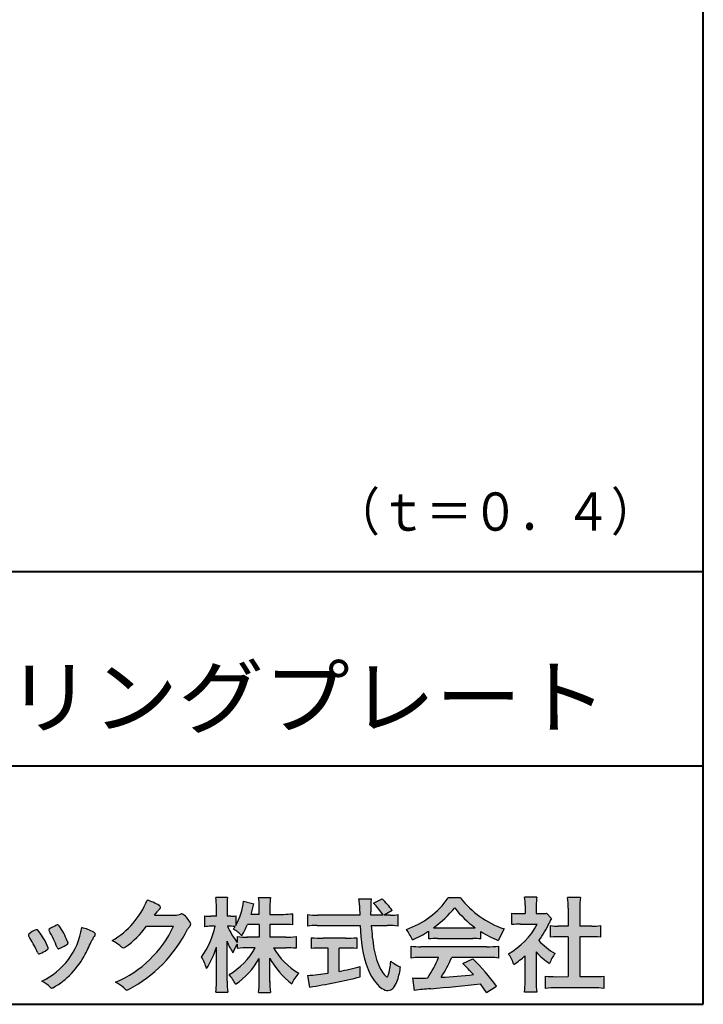
# Model space of a CAD drawing. Units: millimetres. Extents: x 15 to 403, y 12 to 286.
# Drawn here: x 356 to 403, y 12 to 81 of the extents above; entities that cross this region are included whole.
import ezdxf
from ezdxf.enums import TextEntityAlignment as Align

# ---------------------------------------------------------------- set-up
doc = ezdxf.new("R2010")
doc.units = ezdxf.units.MM
doc.linetypes.add('1pen実線', pattern=[0])
doc.layers.add('GR1_01', color=1, linetype='1pen実線', lineweight=40)
doc.layers.add('図面枠_01', color=5, linetype='1pen実線', lineweight=40)
doc.styles.add('ＭＳ ゴシック', font='txt')

msp = doc.modelspace()

# ---------------------------------------------------------------- hatches: boundary and pattern name
at = {"layer": '図面枠_01', "linetype": 'Continuous', "lineweight": -3}
h = msp.add_hatch(color=7, dxfattribs=at)
edge = h.paths.add_edge_path(flags=0)
edge.add_arc((374.045578353388, 8.86123722508027), 7.562780547061585, 84.34660753705113, 89.6746051714561)
edge.add_line((374.0885287499385, 16.42389580962904), (373.2246892323591, 16.42415130430564))
edge.add_arc((377.3196478604411, 18.75420950417038), 4.711460217433621, 209.6401588514122, 240.3638386388941)
edge.add_arc((376.2919253633456, 13.26978103992733), 1.904076916694085, 133.1430471534049, 160.0135741732043)
edge.add_arc((377.8176061337267, 18.30067540115606), 5.493170205701884, 208.1519094661823, 232.8796240488686, ccw=False)
edge.add_line((372.9742792187076, 15.70893789456664), (372.9742792187076, 14.04695466440813))
edge.add_arc((379.1531388273695, 14.06363587276767), 6.178882125940441, 180.1546823483128, 186.821160349782)
edge.add_line((373.017992610492, 13.32976584081391), (372.198247934505, 13.32976584081397))
edge.add_arc((366.2920694871415, 14.04691414318812), 5.949558432329152, 353.0768427531562, 359.5899852633421)
edge.add_line((372.2414755820658, 14.00433882901379), (372.2414755820658, 15.68623314869146))
edge.add_arc((367.8615459454211, 18.04974590835958), 4.976944462928266, 303.32307706991764, 331.64766002573754, ccw=False)
edge.add_arc((367.7322483927894, 12.48474176246553), 3.190142926560764, 26.15740088449175, 40.65253294194525)
edge.add_arc((367.8037890977911, 18.65657532554091), 4.719505515250209, 299.8457224662148, 331.7677865489741)
edge.add_line((371.9618510526655, 16.42403124133932), (371.5075789518859, 16.42403124133932))
edge.add_arc((371.4384552728714, 10.63814429144135), 5.786299843596086, 89.31552297930217, 97.12004925237444)
edge.add_line((370.721250863586, 16.37982381186929), (370.721250863586, 16.67529857023287))
edge.add_arc((372.4698994159111, 15.41403250624881), 2.15605283880213, 144.1978241137905, 162.0865462857602)
edge.add_arc((374.0585589449303, 18.41695536209939), 4.327296049369385, 200.779830689808, 212.7312254021969, ccw=False)
edge.add_line((370.0127508053546, 16.88172652031991), (370.0127508053546, 14.09301592977956))
edge.add_arc((376.4085790878263, 14.08478224782102), 6.395833582292717, 179.9262402077365, 186.7126365373038)
edge.add_line((370.0565896243091, 13.33717468515882), (369.2367193746891, 13.33717468515919))
edge.add_arc((363.1531972594868, 14.06007159947606), 6.126322002220022, 353.2233946213546, 359.3225236891175)
edge.add_line((369.2790910014952, 13.9876344784156), (369.2790910014952, 16.46769113127929))
edge.add_arc((363.5142933971697, 18.23782568016084), 6.030445069808747, 327.2630490535258, 342.93041036993003, ccw=False)
edge.add_arc((365.902965572675, 14.31299650632249), 2.764747516350574, 13.88927558318319, 31.73000204286121)
edge.add_arc((362.9257248187407, 19.39866016739007), 6.448599482987809, 325.7249283702204, 346.6396958038708)
edge.add_line((369.1998007265447, 17.90855721956936), (368.8861654285158, 17.9084955769943))
edge.add_arc((368.8425294380563, 15.26460832690191), 2.644247320290693, 89.05444866736481, 98.61119695033283)
edge.add_line((368.4466100760815, 17.87904741582288), (368.4466100760816, 18.63236363997209))
edge.add_arc((368.832755988473, 21.10312488578786), 2.500753846239494, 261.1173155914972, 271.3915990718322)
edge.add_line((368.8934882905859, 18.60310860844851), (369.2737635705023, 18.60310860844851))
edge.add_line((369.2737635705023, 18.60310860844851), (369.273699866742, 19.22947948299697))
edge.add_arc((364.7721796050613, 19.3261899062526), 4.502559002643771, 358.7692498345255, 367.451018973746)
edge.add_line((369.236719374689, 19.91007535537826), (370.0491807799642, 19.91007535537755))
edge.add_arc((374.6550878077733, 19.32574967597174), 4.642824145758062, 172.7698284803564, 180.6085587806572)
edge.add_line((370.0125255454071, 19.27643752242488), (370.0122622315049, 18.60310860844848))
edge.add_line((370.0122622315049, 18.60310860844848), (370.2795449047852, 18.60310860844851))
edge.add_arc((370.2967148664015, 20.29544947658422), 1.69242796642701, 269.418714869462, 280.6845887904244)
edge.add_line((370.610494919312, 18.63236363997211), (370.610494919312, 17.95697063420639))
edge.add_arc((366.9109815053763, 20.06690772889138), 4.258900567449059, 330.3026655602475, 354.4036520681728)
edge.add_line((371.1495825256251, 19.65158203192198), (371.8659801016831, 19.46692600464908))
edge.add_arc((365.2086011991018, 20.69043228579958), 6.768874461278566, 343.21612686969297, 349.5862744613629, ccw=False)
edge.add_line((371.6891271081429, 18.73583631353421), (372.2425754269411, 18.73583631353421))
edge.add_line((372.2425754269411, 18.73583631353421), (372.2414755820657, 19.35825611321695))
edge.add_arc((368.6383199876158, 19.33844929682586), 3.603210033815874, 0.3149560224053595, 8.877289402942445)
edge.add_line((372.1983675699753, 19.89449224402315), (373.0254014548369, 19.89525766668807))
edge.add_arc((376.7387411909745, 19.32292766193863), 3.75718693044609, 171.2380574933027, 180.145472617327)
edge.add_line((372.9815663706865, 19.31338826420338), (372.9810739624007, 18.73583631353421))
edge.add_line((372.9810739624007, 18.73583631353421), (373.9228366646426, 18.73632857535707))
edge.add_arc((373.9495570858469, 23.24425912340767), 4.508009739004243, 269.6603875290408, 277.9924355053946)
edge.add_line((374.5763613955787, 18.78003823233847), (374.5763613955716, 18.0046210487866))
edge.add_arc((373.8619743083307, 11.08861227145636), 6.952807081929237, 84.10256481314406, 90)
edge.add_line((373.8619743083307, 18.04141864528714), (372.9810739624007, 18.04141864528714))
edge.add_line((372.9810739624007, 18.04141864528714), (372.9810739624007, 17.14807987477079))
edge.add_line((372.9810739624007, 17.14807987477079), (374.0813062321635, 17.14807987477079))
edge.add_arc((374.111414008504, 22.36271154949645), 5.214718590801265, 269.6691944025528, 277.4835837287563)
edge.add_line((374.7905900134077, 17.19241079077735), (374.7905900134076, 16.38723265621415))
edge = h.paths.add_edge_path(flags=0)
edge.add_line((371.4375969612555, 18.04141864528714), (372.2425754269412, 18.04141864528711))
edge.add_line((372.2425754269412, 18.04141864528711), (372.2425754269412, 17.14807987477079))
edge.add_line((372.2425754269412, 17.14807987477079), (371.3917440406955, 17.14807987477079))
edge.add_arc((371.4142263230943, 22.58079825692142), 5.432764901298342, 262.67168136253053, 269.76289355505986, ccw=False)
edge.add_line((370.721250863586, 17.19241079077737), (370.721250863586, 16.78605451450682))
edge.add_arc((374.8136906553018, 19.99874308697717), 5.202829164262564, 203.6870148133264, 218.1329820461861, ccw=False)
edge.add_arc((370.1643162071235, 14.27204912341803), 3.63833029011402, 83.59635963759251, 91.81343501994633, ccw=False)
edge.add_arc((366.9109815053763, 20.06690772889138), 4.258900567449059, 326.5067388585003, 329.22366559954344, ccw=False)
edge.add_arc((368.9530212407447, 15.25896774044508), 2.88434865219348, 43.688772443510175, 58.43927909478373, ccw=False)
edge.add_arc((365.2086011991018, 20.69043228579958), 6.768874461278566, 329.4639984317333, 336.9613390653876)
h = msp.add_hatch(color=7, dxfattribs=at)
edge = h.paths.add_edge_path(flags=0)
edge.add_line((375.5742950567341, 17.92337490825906), (375.574295056734, 18.72101862484451))
edge.add_arc((376.2943863097609, 24.61417635596871), 5.936989090152919, 263.0335018452675, 270.0032722374946)
edge.add_line((376.2947253790338, 18.67718727549813), (379.207868063493, 18.67725451318156))
edge.add_arc((410.5558636358568, 20.10346481493102), 31.38042227615422, 181.320920638956, 182.6049359280244, ccw=False)
edge.add_arc((375.5526071926473, 19.30531148013223), 3.631942755091335, 1.179463634819286, 8.05147981834424)
edge.add_line((379.1487485190458, 19.81401152616055), (380.0054118431241, 19.81401152616053))
edge.add_arc((384.941191526797, 19.20902542745714), 4.972718498505857, 173.0120244434879, 183.4634819543363)
edge.add_line((379.9775556708341, 18.90861178798344), (379.9791616631092, 18.6772723152601))
edge.add_line((379.9791616631092, 18.6772723152601), (380.8175067754083, 18.67729166494165))
edge.add_arc((377.2920978095453, 16.52551042522785), 4.13021438670815, 31.39837090512988, 46.29591507441647)
edge.add_line((380.1458031647776, 19.51131628390151), (380.7587280672735, 19.80666546863202))
edge.add_arc((376.5428396217741, 15.42413280599353), 6.081143636191199, 36.0365345527116, 46.11029862489619, ccw=False)
edge.add_line((381.4603079546416, 19.00167569451832), (380.8927642835561, 18.67729340194564))
edge.add_line((380.8927642835561, 18.67729340194564), (381.3339709936412, 18.67730358535247))
edge.add_arc((381.3847028109067, 21.94524708441236), 3.268337257739911, 269.1106071609422, 278.6090912324766)
edge.add_line((381.873947501624, 18.7137353541326), (381.8739475016248, 17.92337490825894))
edge.add_arc((381.1688869607034, 12.37311406131434), 5.594864237449437, 82.76038057697306, 90.68344447269179)
edge.add_line((381.1021510092334, 17.96758026894059), (380.0054334110847, 17.96735901954992))
edge.add_arc((395.5550318991034, 18.89824548508709), 15.57743761824496, 183.4259589210959, 189.4674011501826)
edge.add_arc((384.6183163993839, 17.01131982632809), 4.479746662999516, 188.6707750039316, 207.9166502011633)
edge.add_arc((382.2430056410866, 15.75419678520491), 1.792283996061725, 207.9568520564926, 225.4802417833097)
edge.add_arc((381.2537702851519, 14.7354155396449), 0.3723851461137057, 224.0968398176616, 242.0074572967903)
edge.add_arc((381.1030737740589, 14.4519076107559), 0.0513147841453004, 242.0074572967877, 265.061077120125)
edge.add_arc((381.09661070707, 14.4399902111729), 0.0392601610339033, 272.9860680232143, 313.8743675567875)
edge.add_arc((380.9742204536821, 14.55299056452221), 0.2057825722018667, 316.6341545745528, 337.6491245589769)
edge.add_arc((376.1293747701975, 15.95662593999056), 5.24870626657847, 343.6004267991362, 354.8583079582319)
edge.add_arc((383.6334644056496, 18.55678917908117), 3.822398380704599, 233.4467652538275, 245.1814964905098)
edge.add_arc((376.6169323766845, 15.81604029287636), 5.460924683539962, 342.5874621628485, 352.33248261109566, ccw=False)
edge.add_arc((380.2750992248646, 14.66123826324378), 1.62483562774413, 324.02281699310305, 342.8405812985218, ccw=False)
edge.add_arc((381.0469855315746, 14.10788896547662), 0.6751372972720715, 297.5389984417641, 323.54279644978266, ccw=False)
edge.add_arc((381.1355848896657, 13.94604369581735), 0.4906797631851091, 248.4533817649263, 297.10330864989214, ccw=False)
edge.add_arc((381.4273930301961, 14.68377301507826), 1.284024865657434, 226.9435365919734, 248.43199793089252, ccw=False)
edge.add_arc((382.7721296880934, 16.04634232290264), 3.198133690382775, 200.7717365418067, 226.0061218796655, ccw=False)
edge.add_arc((388.0777654496937, 17.96666843373432), 8.840362006241843, 179.9965283993807, 200.2136028016791, ccw=False)
edge.add_line((379.2374034596795, 17.96720407888057), (376.2556961455525, 17.96660255581985))
edge.add_arc((376.3413551806614, 11.22424638067116), 6.742900285697647, 90.72788162329007, 96.53200447138772)
h = msp.add_hatch(color=7, dxfattribs=at)
edge = h.paths.add_edge_path(flags=0)
edge.add_arc((380.5199737634862, 23.26792821343528), 5.893217854594949, 288.9603298042244, 324.8262535719808)
edge.add_line((385.3371427251299, 19.87309392046994), (386.1717050898066, 19.87309392046999))
edge.add_arc((391.3156187447006, 23.93422166016756), 6.553823785176603, 218.2911463065458, 251.1641266824601)
edge.add_line((389.1996621014604, 17.7313728234576), (388.8008402431676, 16.93372910687214))
edge.add_arc((391.4024995237175, 23.57390498271253), 7.131659461455221, 237.7514143249296, 248.60446704243128, ccw=False)
edge.add_line((387.5970913975921, 17.54236822432478), (387.5970913975921, 17.02979293608778))
edge.add_arc((387.0607220482829, 12.13278035011491), 4.926299254618533, 83.74931501667639, 90.20534112688998)
edge.add_line((387.043066826843, 17.05904796761307), (384.5912353453389, 17.05930273983586))
edge.add_arc((384.5519400185248, 11.63851741087846), 5.420927753194018, 89.58466959877083, 95.99553094613633)
edge.add_line((383.9857192871728, 17.02979293608919), (383.9857192871728, 17.57612648339369))
edge.add_arc((379.7127616688433, 24.14365630835753), 7.835216321827378, 293.59055159439316, 303.0487800464246, ccw=False)
edge.add_arc((379.4146507936694, 15.5034125902697), 3.731181970654848, 23.03232336676097, 35.96029892308312)
edge = h.paths.add_edge_path(flags=0)
edge.add_arc((385.7876381333862, 162.1395188739918), 144.3417408107183, 269.4136777585244, 269.4169267935332)
edge.add_arc((379.7127616688433, 24.14365630835753), 7.835216321827378, 306.0052126392767, 320.7499598093852)
edge.add_arc((391.4024995237175, 23.57390498271253), 7.131659461455221, 217.9688911834714, 233.9929735834799)
edge.add_arc((385.7876381333862, 162.1395188739918), 144.3417408107183, 269.41367775852444, 270.56457241245164, ccw=False)
h = msp.add_hatch(color=7, dxfattribs=at)
edge = h.paths.add_edge_path(flags=0)
edge.add_line((389.7500513347386, 18.02684758182096), (389.7500513347402, 18.81695688042876))
edge.add_arc((390.2224644208004, 22.67728488802376), 3.889126695043932, 263.023039093447, 269.225697250495)
edge.add_line((390.1699078475613, 18.78851332662899), (390.6658598399445, 18.78865659930672))
edge.add_line((390.6658598399445, 18.78865659930672), (390.6658598399445, 19.37833380659566))
edge.add_arc((387.5316696251642, 19.39204657311186), 3.134220212810513, 359.7493200540755, 369.6509462297648)
edge.add_line((390.6215323475075, 19.91748419972725), (391.4707868272421, 19.91748419972445))
edge.add_arc((394.5059621709104, 19.43794723535146), 3.072823630964194, 171.021871026747, 181.2486234519119)
edge.add_line((391.4338681791505, 19.37098774906003), (391.4338681791505, 18.78887846475529))
edge.add_line((391.4338681791505, 18.78887846475529), (391.8737288152047, 18.7890055335283))
edge.add_arc((391.8334787891972, 20.96609614430249), 2.177462649993045, 271.0591630433183, 277.9714377128942)
edge.add_line((392.1354480665186, 18.80967360971685), (392.4752503173184, 18.44036155517064))
edge.add_arc((394.3088523282457, 17.3141028048833), 2.151872465336981, 148.4403836326687, 157.1289302225381)
edge.add_arc((386.9481668852914, 20.47071735740429), 5.857168668448526, 322.7612054555941, 336.6627839184583, ccw=False)
edge.add_arc((394.5887681445649, 19.51489340391079), 3.945472480021183, 221.0021223419272, 241.9539357147358)
edge.add_arc((395.4525752784745, 14.08869230129714), 3.34240956485745, 144.4347233792182, 158.1777936462529)
edge.add_arc((394.4035764020063, 18.64150697745344), 3.895755605094464, 220.1645687077763, 238.18254257871058, ccw=False)
edge.add_line((391.4264593348037, 16.12880211957691), (391.4264593348056, 14.0756732206382))
edge.add_arc((395.2403996814065, 13.94598672449685), 3.816144593003779, 178.0525056947322, 188.9565786454646)
edge.add_line((391.470786827242, 13.35186680021422), (390.6141235031634, 13.35186680021557))
edge.add_arc((385.7490403678491, 14.00984808337141), 4.909376058370672, 352.2977304452581, 360.3422030622709)
edge.add_line((390.6583288638449, 14.03916950193385), (390.6583288638449, 15.87013408466225))
edge.add_arc((386.8322432039332, 20.04526724347825), 5.663097065283894, 302.4183806864581, 312.5020960017214, ccw=False)
edge.add_arc((387.2685565942668, 14.44894913983751), 2.724651904245521, 17.42201078784749, 34.78486943084201)
edge.add_arc((387.0614664970151, 20.35701389996387), 4.993158118717481, 299.3168761756485, 332.5637241088306)
edge.add_line((391.4930133602763, 18.05635738556762), (390.3408752778395, 18.05635738556764))
edge.add_arc((390.2744691086473, 13.45661397262791), 4.600222738540944, 89.172882358441, 96.54585444352499)
h = msp.add_hatch(color=7, dxfattribs=at)
edge = h.paths.add_edge_path(flags=0)
edge.add_line((392.4235139805368, 17.14795772470818), (392.4235139805353, 17.95288471200583))
edge.add_arc((392.955437286877, 21.8973186764987), 3.980138402628031, 262.3197591652255, 269.8219909457363)
edge.add_line((392.9430716372757, 17.91719948295884), (393.649489359162, 17.91694346321864))
edge.add_line((393.649489359162, 17.91694346321864), (393.649489359162, 19.16416797556441))
edge.add_arc((387.7507590714987, 19.18074473649354), 5.898753579833492, 359.8389863762739, 367.0304098313232)
edge.add_line((393.6051618667258, 19.90272929784944), (394.4840517238387, 19.90272929784942))
edge.add_arc((399.1365713358218, 19.25288020596082), 4.697684810852657, 172.0485519416318, 181.0820518508717)
edge.add_line((394.4397242314025, 19.1641679755534), (394.4397242314026, 17.91665706648703))
edge.add_line((394.4397242314026, 17.91665706648703), (395.2837639543349, 17.91635116981444))
edge.add_arc((395.3439053584582, 21.92498618762825), 4.009086142069417, 269.140458009001, 277.7886148272035)
edge.add_line((395.8872114985751, 17.95288471200552), (395.887211498575, 17.14795772470823))
edge.add_arc((395.1384913421149, 9.720687711361833), 7.464912707047842, 84.24363561206492, 90.79801625225763)
edge.add_line((395.0345233166996, 17.18487637279956), (394.4397242314025, 17.18487637279954))
edge.add_line((394.4397242314025, 17.18487637279954), (394.4397242314025, 14.41620425925774))
edge.add_line((394.4397242314025, 14.41620425925774), (395.4489332294386, 14.41642848723145))
edge.add_arc((395.3845186788128, 21.54688031240862), 7.13074277095344, 270.5175803145221, 275.7702391303843)
edge.add_line((396.1014401164151, 14.45226854587685), (396.1014401164113, 13.60313963977593))
edge.add_arc((395.3299450817625, 6.822186757103353), 6.824699743249747, 83.50915014406219, 89.21435981241815)
edge.add_line((395.4235224868477, 13.64624492323666), (392.8203140099661, 13.64721845650768))
edge.add_arc((392.8252757473642, 7.137950467761645), 6.509269879806172, 90.04367412086773, 96.67177147383553)
edge.add_line((392.0690196146808, 13.60313963977592), (392.0690196146809, 14.45226854587648))
edge.add_arc((392.8177594595665, 22.09832955666026), 7.682633684873124, 264.4071475554927, 269.6568399276007)
edge.add_line((392.771746343204, 14.41583366475965), (393.649489359162, 14.41602868337153))
edge.add_line((393.649489359162, 14.41602868337153), (393.649489359162, 17.18487637279956))
edge.add_line((393.649489359162, 17.18487637279956), (393.2373017267842, 17.18487637279956))
edge.add_arc((393.1583088895292, 9.93858345335051), 7.246723462558445, 89.37543555453902, 95.81961280105398)
h = msp.add_hatch(color=7, dxfattribs=at)
edge = h.paths.add_edge_path(flags=0)
edge.add_arc((359.3221288966098, 21.73663906170785), 5.531081748339469, 299.5775258471521, 338.6772335960833)
edge.add_arc((363.4837514198555, 16.30367234381906), 3.562318695874712, 59.08067721482303, 73.85051086004631, ccw=False)
edge.add_arc((365.18524274448, 19.12895054158139), 0.2643782480270783, 39.01428252750952, 60.81053760417029, ccw=False)
edge.add_arc((365.2707612950527, 19.21786943109475), 0.1427727773123936, -37.20414258689931, 32.881084026462815, ccw=False)
edge.add_arc((365.0541787524627, 19.42858959768489), 0.4442245030318421, 309.8318771571653, 318.03392648842646, ccw=False)
edge.add_arc((365.7430644125253, 18.53625114893468), 0.6836095524352237, 126.262315204235, 143.4234787304653)
edge.add_line((365.1940837430474, 18.94361124113853), (364.9841682943711, 18.66928228806342))
edge.add_line((364.9841682943711, 18.66928228806342), (366.4166813955495, 18.66821224838906))
edge.add_arc((366.3579527061501, 19.76456686470715), 1.09792645640796, 273.0662461243988, 292.5426915885257)
edge.add_arc((366.8581749384359, 18.54582429133733), 0.2195303791327106, 57.308066194362425, 111.17780339136709, ccw=False)
edge.add_arc((365.8861586782503, 17.30103917296248), 1.798045329018648, 27.792618142514925, 52.66013904075447, ccw=False)
edge.add_arc((367.2681957951447, 18.0495439220856), 0.2271260433031547, -45.472258266381004, 23.30987745592921, ccw=False)
edge.add_arc((368.1682687735914, 17.11863862466642), 1.067764835621134, 133.9305199710706, 146.3171163477098)
edge.add_arc((358.7220640114019, 21.97932486875586), 9.563175813593928, 297.80053769111464, 333.4903583013037, ccw=False)
edge.add_arc((363.0333966227087, 13.86888445074609), 0.3793579474344915, 276.8873999820328, 293.10788358262334, ccw=False)
edge.add_arc((363.0839224199475, 13.68186064351916), 0.1896634045140887, 227.8779758061079, 268.4791648285357, ccw=False)
edge.add_arc((364.5757905337596, 15.26834349411412), 2.367380964130855, 223.5298823548524, 226.8499860412469, ccw=False)
edge.add_arc((361.0629304054127, 11.59688927876572), 2.71897729434416, 48.64547026796885, 63.20593764522459)
edge.add_arc((359.2111350922715, 21.2202208902625), 7.826705732362382, 293.1538307486019, 335.0289095628)
edge.add_line((366.3062075022153, 17.91609163754718), (364.4376718437128, 17.90855721956598))
edge.add_arc((358.7245054295139, 22.22809353733993), 7.162308599669452, 306.5425233793163, 322.9082785660946, ccw=False)
edge.add_arc((362.7758543287056, 16.80283557962942), 0.3920962295980345, 289.57997673518156, 302.94363777137903, ccw=False)
edge.add_arc((362.8352008968003, 16.57934027278145), 0.1627472033618009, 236.5037018675637, 296.27841720670165, ccw=False)
edge.add_arc((363.1087405092304, 17.03041359278125), 0.6901832013807289, 229.479228813003, 238.2331060553584, ccw=False)
edge.add_arc((360.3039817759014, 13.748872736263), 3.626665461686438, 49.4792288130031, 61.17955505233887)
h = msp.add_hatch(color=7, dxfattribs=at)
edge = h.paths.add_edge_path(flags=0)
edge.add_arc((359.2455193059051, 14.70501260475275), 3.185858031124484, 60.97829307958102, 77.27481223345711, ccw=False)
edge.add_arc((360.6159734720126, 17.21178105652132), 0.3294652173507533, 37.38539825562577, 57.88795898100318, ccw=False)
edge.add_arc((360.8168544655863, 17.36648117524548), 0.0759274867988659, -23.266401369076675, 36.6682045835409, ccw=False)
edge.add_arc((360.6952902482742, 17.41135296658281), 0.2054429794995127, 320.40844063644244, 338.6292636478556, ccw=False)
edge.add_arc((361.8226421596725, 16.51132739942474), 1.237148917862347, 141.5620329576276, 158.5879137888113)
edge.add_arc((330.0309358258528, 31.25873193785106), 33.81087023820905, 333.12550748879494, 334.98754019108634, ccw=False)
edge.add_arc((355.111959922004, 18.60499754948157), 5.718883559951768, 299.7828027704598, 332.6200532767386, ccw=False)
edge.add_arc((357.8733814324239, 13.82084207144874), 0.1960661494341491, 273.9454613691323, 293.83305249465957, ccw=False)
edge.add_arc((357.8870419306007, 13.78293907948393), 0.1576985717189503, 222.1644027710922, 269.9383082959221, ccw=False)
edge.add_arc((355.926892997341, 11.81247801780403), 2.621898939753794, 45.32982959861271, 61.32052183381232)
edge.add_arc((355.1306216665139, 18.52747751759814), 4.869421084812728, 294.9563689342893, 351.5581452936652)
h = msp.add_hatch(color=7, dxfattribs=at)
edge = h.paths.add_edge_path(flags=0)
edge.add_arc((352.5531467395625, 14.39615651344775), 6.041493451258794, 19.68938225928683, 31.88141634002447)
edge.add_arc((357.7645119082007, 17.63309787568294), 0.09341179107831, 134.0128312219628, 209.5353937254889, ccw=False)
edge.add_arc((358.2313709537282, 17.0605804362979), 0.8318566378827427, 118.5367310773581, 129.7358287131265, ccw=False)
edge.add_arc((365.5354202513859, 3.912817624930163), 15.87219698660745, 117.67099381578339, 119.0266318181286, ccw=False)
edge.add_arc((358.4215417290928, 17.50444447253848), 0.5315463438957625, 108.64732669049579, 118.92260987095949, ccw=False)
edge.add_arc((358.2816002344886, 17.91913877918083), 0.0938764018340824, 43.90286644782452, 108.647326690498, ccw=False)
edge.add_arc((358.1528857123022, 17.74213433364234), 0.3117181849692113, 39.002669871153614, 50.95660964631469, ccw=False)
edge.add_arc((353.9403770104944, 14.95649444820429), 5.360602531860042, 20.957710412110487, 33.79668288056291, ccw=False)
edge.add_arc((359.0687587587824, 16.9150121473845), 0.1291410776927132, 198.5780743700839, 220.0206264319895)
edge.add_arc((358.9108096063656, 16.77056151366822), 0.0851914949463546, 10.564069081276386, 46.11931875047202, ccw=False)
edge.add_line((358.9945571492709, 16.78618008813987), (358.987273878559, 16.74172702207062))
edge.add_line((358.987273878559, 16.74172702207062), (358.9945571492709, 16.71962606266904))
edge.add_arc((358.956681718089, 16.72840719541152), 0.038880028027906, 314.26083679703123, 346.94701513797867, ccw=False)
edge.add_arc((357.6001879765308, 18.45169771144769), 2.231793923535746, 292.3278829555118, 308.3134150816022, ccw=False)
edge.add_line((358.4480606986129, 16.38723265621419), (358.3800864955858, 16.363754908892))
edge.add_arc((358.3834087831789, 16.35459377464048), 0.0097449461581504, 109.9331889478665, 160.48926157206)
edge.add_line((358.3742234024302, 16.35784842610063), (358.3311272785576, 16.34296567126551))
edge.add_arc((358.331790232793, 16.4101619554105), 0.0671995543974332, 222.7979811030783, 269.4347418488526, ccw=False)
edge.add_arc((358.4186621653191, 16.49392488572968), 0.1878678303537587, 199.3551489926342, 223.5419181543757, ccw=False)
h = msp.add_hatch(color=7, dxfattribs=at)
edge = h.paths.add_edge_path(flags=0)
edge.add_arc((350.8181438793947, 13.49964951576579), 6.596445221456207, 23.06055111727706, 32.61226796380109)
edge.add_arc((357.6819631945841, 18.01419838373423), 1.621632024613053, 208.2825934014367, 216.271928116062, ccw=False)
edge.add_arc((356.3497314382216, 17.28315947567309), 0.1028251716019289, 131.0628155244792, 201.2835757777189, ccw=False)
edge.add_arc((357.3770717644329, 16.14404857744614), 1.636760698863873, 111.28769263002621, 131.9848373166017, ccw=False)
edge.add_arc((356.8140660412993, 17.56647016943101), 0.1073043989092504, 53.48959483431878, 106.9158550952373, ccw=False)
edge.add_arc((356.6091946049629, 17.28702542288383), 0.4538026957381811, 36.66839949701239, 53.691065908233384, ccw=False)
edge.add_arc((352.9552126485411, 14.51044061079977), 5.043010142347148, 30.067820737154022, 37.1798699855168, ccw=False)
edge.add_arc((354.3818491265271, 15.15968616628179), 3.486418300518598, 21.272368971814785, 32.58141269171739, ccw=False)
edge.add_arc((357.5429845330981, 16.39628773901315), 0.0921844924856174, -41.10387077840488, 17.86344045096439, ccw=False)
edge.add_arc((357.3329528798716, 16.5702980472515), 0.3649126418390197, 303.38921595032707, 319.98903764293766, ccw=False)
edge.add_arc((356.055459877565, 18.45239625853869), 2.639588487302305, 292.40346749753706, 304.05955716257773, ccw=False)
edge.add_arc((356.5699466556634, 17.28489234826624), 1.364464999825425, 288.66446865194894, 291.11471177161275, ccw=False)
edge.add_arc((356.9840165306722, 16.06116094816811), 0.0725811014223605, 222.4079140921149, 288.1369761855277, ccw=False)
edge.add_arc((357.1279024937592, 16.17976558988675), 0.2589815319914266, 201.8206280175027, 220.3136486600993, ccw=False)
h = msp.add_hatch(color=7, dxfattribs=at)
edge = h.paths.add_edge_path(flags=0)
edge.add_arc((376.5529737840222, 23.93482287335588), 6.854321625643125, 263.9682572781394, 270.9923450102875)
edge.add_line((376.6716825591997, 17.08152927287043), (378.2240825049058, 17.08152927287047))
edge.add_arc((378.30833895305, 23.36474608862948), 6.283781719863502, 269.2317232266992, 276.2612865087382)
edge.add_line((378.9936650823361, 17.11844792096181), (378.9936650823357, 16.37266611479033))
edge.add_arc((378.2422934880034, 6.862312839060426), 9.539988401562967, 85.482693239569, 90.41553851620549)
edge.add_line((378.1731051829249, 16.40205034490388), (377.7899162367457, 16.40205034490388))
edge.add_line((377.7899162367457, 16.40205034490388), (377.7899162367457, 14.78475484343225))
edge.add_arc((374.2634018759339, 33.17817255846292), 18.72843076118808, 280.8534376324487, 285.4248654364296)
edge.add_line((379.244686774633, 15.12433862949902), (379.2446867746701, 14.40078335637134))
edge.add_arc((369.7335967756381, 52.54511339697127), 39.31222134675043, 278.7618924501673, 284.00090558723537, ccw=False)
edge.add_line((375.7219696490968, 13.69166905101497), (375.5891127454239, 14.49672161194563))
edge.add_arc((374.2634018759339, 33.17817255846292), 18.72843076118808, 274.0591342154285, 278.4240677249224)
edge.add_line((377.0070902088503, 14.65180504865588), (377.0070902088503, 16.40205034490386))
edge.add_line((377.0070902088503, 16.40205034490386), (376.6363817883247, 16.40205034490386))
edge.add_arc((376.5763885527043, 7.038203825632941), 9.364038702652945, 89.63291664789719, 94.55505013555705)
edge.add_line((375.8327255933716, 16.37266611479019), (375.8327255933734, 17.11844792096176))
h = msp.add_hatch(color=7, dxfattribs=at)
edge = h.paths.add_edge_path(flags=0)
edge.add_arc((383.5408346186857, 24.85225988058019), 8.361200010177535, 264.6396986479837, 269.322258666971)
edge.add_line((383.4419338141123, 16.49164481701893), (388.0033221002218, 16.49057975614328))
edge.add_arc((388.0478811090342, 24.90341245901813), 8.412950706608646, 269.6965327421921, 275.3873390771766)
edge.add_line((388.8377588912674, 16.52762397786835), (388.8377588912736, 15.70775372824575))
edge.add_arc((388.1546095441316, 10.22495523156843), 5.525194330126999, 82.89762607145369, 88.85352911390446)
edge.add_line((388.2651596019915, 15.74904348850049), (385.5721789789084, 15.74904348850003))
edge.add_arc((377.6751324684236, 19.11302857451638), 8.583690304740784, 326.5244813416706, 336.92695788240474, ccw=False)
edge.add_arc((383.7574613464245, 42.3248716418808), 27.96720514478262, 272.2080217709336, 276.8231399294447)
edge.add_arc((368.4114184128272, -2.485738280043492), 25.27710175458956, 42.39100520378149, 44.84216621354343)
edge.add_line((386.3341973708617, 15.33856724733429), (387.0357772582298, 15.64873412075461))
edge.add_arc((376.2490320131093, 4.60137089040068), 15.44014596195603, 36.408238208029786, 45.68386586690701, ccw=False)
edge.add_line((388.6753921838368, 13.76563192083095), (387.9885044115254, 13.31507372575723))
edge.add_line((387.9885044115254, 13.31507372575723), (387.5675815938283, 13.92799862825268))
edge.add_arc((375.1149459400656, 118.9389694817358), 105.7467358092742, 274.88465499847314, 276.7627888426817, ccw=False)
edge.add_arc((384.5551121740777, 3.561492074851699), 10.02427784978761, 92.49182201406106, 98.99019119631326)
edge.add_line((382.9886646414428, 13.4626227444896), (382.8779086971691, 14.32669491291277))
edge.add_arc((383.3537185625367, 20.06754371796291), 5.760532964095141, 265.2620717958868, 275.5591095777789)
edge.add_arc((377.4545724684958, 18.6736467329988), 7.779900885471453, 326.0969715605582, 337.9189500056666)
edge.add_line((384.6638410617739, 15.74904348849989), (383.3280835805072, 15.74904348849966))
edge.add_arc((383.4307724281898, 10.40341885495854), 5.346610863169304, 91.10051012043742, 97.20994275502053)
edge.add_line((382.75974390855, 15.70775372824755), (382.7597439085499, 16.52762397786754))

# ---------------------------------------------------------------- linework, layer by layer
at = {"layer": 'GR1_01', "color": 126}
for p, q in [((403, 12.5), (403, 285.5)), ((307.9999999999999, 42.50000000000001), (403, 42.50000000000003)), ((403, 29), (307.9999999999999, 29)), ((15, 12.5), (403, 12.5))]:
    msp.add_line(p, q, dxfattribs=at)
at = {"layer": '図面枠_01', "color": 7, "lineweight": 30}
for p, q in [((370.0491807799642, 19.91007535537755), (369.236719374689, 19.91007535537826)), ((372.1983674856958, 19.89449224394515), (373.0254014548369, 19.89525766668807)), ((379.1487485190458, 19.81401152616055), (380.0054118431241, 19.81401152616053)), ((380.1458031647775, 19.51131628390151), (380.7587280672735, 19.80666546863202)), ((386.1717050898066, 19.87309392046999), (385.3371427251298, 19.87309392046994)), ((391.4707868272421, 19.91748419972445), (390.6215323475075, 19.91748419972725)), ((394.4840517238387, 19.90272929784942), (393.6051618667258, 19.90272929784944)), ((369.2737635964133, 18.60285383622566), (369.273699866742, 19.22947948299691)), ((370.0125255454071, 19.27643752242401), (370.0122621318729, 18.60285383622568)), ((371.1495825256251, 19.65158203192198), (371.8659801016831, 19.46692600464908)), ((372.2425754269412, 18.73583631353424), (372.2414755820657, 19.35825611322074)), ((372.9815663706865, 19.31338826420427), (372.9810739624007, 18.73583631353421)), ((390.6658598399445, 19.37833380659591), (390.6658598399445, 18.7886565993067)), ((391.4338681791505, 19.37098774906028), (391.4338681791505, 18.78887846475529)), ((393.649489359162, 19.16416797557013), (393.649489359162, 17.91694346321864)), ((394.4397242314025, 19.16416797555367), (394.4397242314026, 17.91665706648703)), ((364.9841682943711, 18.66928228806342), (365.1940837430478, 18.94361124113905)), ((364.9841682943734, 18.66928228806344), (366.4166813955493, 18.66821224838906)), ((368.4466100760816, 18.63236363997209), (368.4466100760815, 17.8790474158229)), ((369.2737635964134, 18.60310860844851), (368.8849830334848, 18.60310860844851)), ((370.279544904786, 18.60310860844851), (370.0122621318729, 18.60310860844849)), ((370.610494919312, 18.63236363997213), (370.610494919312, 17.95697063420638)), ((372.2425754269411, 18.73583631353421), (371.6891271081429, 18.73583631353421)), ((372.9810739624007, 18.73583631353421), (373.9228366646416, 18.73632857535707)), ((374.5763613955716, 18.0046210487866), (374.5763613955787, 18.78003823233848)), ((375.574295056734, 18.7210186248445), (375.5742950567341, 17.92337490825906)), ((379.207868063493, 18.67725451318156), (376.2947253790338, 18.67718727549813)), ((379.9791616631092, 18.6772723152601), (379.9775556708341, 18.90861178798338)), ((380.8175067754083, 18.67729166494165), (379.9791616631092, 18.6772723152601)), ((381.4603079546416, 19.00167569451832), (380.8927642835561, 18.67729340194564)), ((381.3339709936404, 18.67730358535247), (380.8927642835561, 18.67729340194566)), ((381.8739475016248, 17.92337490825895), (381.873947501624, 18.7137353541326)), ((389.7500513347386, 18.02684758182096), (389.7500513347402, 18.81695688042874)), ((390.1699078475615, 18.78851332662899), (390.6658598399445, 18.78865659930672)), ((391.4338681791504, 18.78887846475529), (391.8737288152047, 18.7890055335283)), ((392.4752503173184, 18.44036155517061), (392.1354480665186, 18.80967360971685)), ((364.4376718437128, 17.90855721956598), (366.3062075022152, 17.91609163754718)), ((369.1998007265978, 17.90855721956937), (368.8861654285157, 17.9084955769943)), ((372.2425754269412, 18.04141864528711), (371.4375969612555, 18.04141864528714)), ((372.2425754269412, 18.04141864528711), (372.2425754269412, 17.14795772470823)), ((373.8651122286205, 18.04141864528714), (372.9810739624007, 18.04141864528714)), ((372.9810739624007, 18.04141864528714), (372.9810739624007, 17.14795772470823)), ((376.2556961455528, 17.96660255581985), (379.2374332388064, 17.96720408488814)), ((380.0054334110847, 17.96735901954992), (381.1021510092335, 17.96758026894059)), ((390.3408752778398, 18.05635738556764), (391.4930133602763, 18.05635738556762)), ((392.4235139805368, 17.14795772470817), (392.4235139805353, 17.95288471200583)), ((393.649489359162, 17.91694346321864), (392.9430716372742, 17.91719948295884)), ((395.2837639543355, 17.91635116981444), (394.4397242314025, 17.91665706648703)), ((395.8872114985751, 17.95288471200553), (395.887211498575, 17.14795772470823)), ((370.721250863586, 17.19241079077735), (370.721250863586, 16.78605451450684)), ((372.2425754269412, 17.14807987477079), (371.3917440406964, 17.14807987477079)), ((374.0813062321674, 17.14807987477079), (372.9810739624007, 17.14807987477079)), ((374.7905900134077, 17.19241079077737), (374.7905900134076, 16.38723265621412)), ((375.8327255933734, 17.11844792096176), (375.8327255933716, 16.37266611479019)), ((378.2240825049059, 17.08152927287047), (376.6716825591993, 17.08152927287043)), ((378.9936650823361, 17.11844792096182), (378.9936650823357, 16.37266611479033)), ((383.9857192871728, 17.02979293608937), (383.9857192871728, 17.57612648339368)), ((387.5970913975921, 17.02979293608937), (387.5970913975921, 17.54236822432478)), ((389.1996621014604, 17.7313728234576), (388.8008402431676, 16.93372910687214)), ((393.649489359162, 17.18487637279956), (393.237301726784, 17.18487637279956)), ((393.649489359162, 17.18487637279956), (393.649489359162, 14.41602868337153)), ((395.0345233166985, 17.18487637279956), (394.4397242314025, 17.18487637279954)), ((394.4397242314025, 17.18487637279954), (394.4397242314025, 14.41620425925774)), ((358.3800864955861, 16.36375490889209), (358.4480606986126, 16.3872326562141)), ((358.9945571492709, 16.78618008813984), (358.987273878559, 16.74172702207062)), ((358.9945571492709, 16.71962606266906), (358.987273878559, 16.74172702207062)), ((369.2790910014952, 13.98763447841509), (369.2790910014952, 16.46769113127933)), ((370.0127508053546, 14.09301592978952), (370.0127508053546, 16.88172652031991)), ((370.721250863586, 16.67529857023285), (370.721250863586, 16.37982381186927)), ((371.9618510526655, 16.42403124133932), (371.507578951886, 16.42403124133932)), ((373.2246892323591, 16.42415130430564), (374.0885287499386, 16.42389580962904)), ((377.0070902088503, 16.40205034490386), (376.636381788324, 16.40205034490386)), ((377.0070902088503, 14.65180504865588), (377.0070902088503, 16.40205034490386)), ((378.1731051829247, 16.40205034490388), (377.7899162367457, 16.40205034490388)), ((377.7899162367457, 14.78475484343225), (377.7899162367457, 16.40205034490388)), ((382.75974390855, 15.70775372824755), (382.7597439085499, 16.52762397786755)), ((388.003322100222, 16.49057975614328), (383.4419338141122, 16.49164481701893)), ((384.5912353453384, 17.05930273983586), (387.0430668268417, 17.05904796761307)), ((388.8377588912736, 15.70775372824576), (388.8377588912674, 16.52762397786835)), ((358.3742234024302, 16.35784842610063), (358.3311272785577, 16.34296567126551)), ((372.9742792187076, 14.0469546644087), (372.9742792187076, 15.70893789456664)), ((384.6638410617738, 15.74904348849989), (383.3280835805073, 15.74904348849966)), ((388.2651596019914, 15.74904348850049), (385.5721789789084, 15.74904348850003)), ((390.6583288638449, 14.03916950193333), (390.6583288638449, 15.87013408466225)), ((391.4264593348037, 16.12880211957691), (391.4264593348056, 14.07567322063789)), ((372.2414755820658, 14.00433882901691), (372.2414755820658, 15.68623314869144)), ((379.24468677467, 14.40078335637134), (379.244686774633, 15.12433862949901)), ((386.3341973708616, 15.33856724733433), (387.0357772582298, 15.64873412075462)), ((375.5891127454239, 14.49672161194562), (375.7219696490968, 13.69166905101497)), ((392.0690196146808, 13.60313963977592), (392.0690196146809, 14.45226854587648)), ((392.7717463432014, 14.41583366475965), (393.649489359162, 14.41602868337153)), ((394.4397242314025, 14.41620425925771), (395.448933229438, 14.41642848723145)), ((396.1014401164151, 14.45226854587685), (396.1014401164113, 13.60313963977594)), ((382.9886646414428, 13.46262274448959), (382.8779086971691, 14.32669491291274)), ((387.9885044115254, 13.31507372575721), (387.5675815938283, 13.9279986282527)), ((387.9885044115254, 13.31507372575723), (388.6753921838368, 13.76563192083096)), ((369.2367193746891, 13.33717468515919), (370.0565896243091, 13.33717468515882)), ((372.198247934505, 13.32976584081397), (373.017992610492, 13.32976584081391)), ((391.470786827242, 13.35186680021422), (390.6141235031634, 13.35186680021557)), ((395.4235224868479, 13.64624492323666), (392.8203140099665, 13.64721845650768))]:
    msp.add_line(p, q, dxfattribs=at)
for centre, radius, start, end in [((364.7721796050613, 19.3261899062526), 4.502559002643771, 358.7692498345027, 7.451018973745949), ((374.6550878077733, 19.32574967597174), 4.642824145758062, 172.7698284803534, 180.6085587806678), ((368.6383199876158, 19.33844929682586), 3.603210033815874, 359.8875324071845, 8.889608402605841), ((376.7387411909745, 19.32292766193863), 3.75718693044609, 171.2380574933028, 180.1454726172981), ((375.5526071926473, 19.30531148013223), 3.631942755091335, 1.179463634390968, 8.051479818350042), ((384.941191526797, 19.20902542745714), 4.972718498505857, 173.0120244434875, 183.4634819543369), ((376.5428396217741, 15.42413280599353), 6.081143636191199, 36.03653455270597, 46.11029862490142), ((380.5199737634862, 23.26792821343528), 5.893217854594949, 288.9603298042244, 324.8262535719807), ((391.3156187447006, 23.93422166016756), 6.553823785176603, 218.2911463065458, 251.1641266824599), ((387.5316696251642, 19.39204657311186), 3.134220212810513, 359.7493200540799, 9.650946229764884), ((394.5059621709104, 19.43794723535146), 3.072823630964194, 171.0218710267468, 181.2486234519074), ((387.7507590714987, 19.18074473649354), 5.898753579833492, 359.8389863763294, 7.03040983132324), ((399.1365713358218, 19.25288020596082), 4.697684810852657, 172.0485519416318, 181.0820518508683), ((359.3221288966098, 21.73663906170785), 5.531081748339469, 299.5775258469157, 338.6772335960835), ((363.4837514198555, 16.30367234381906), 3.562318695874712, 59.08067721481627, 73.85051086040306), ((365.18524274448, 19.12895054158139), 0.2643782480270783, 39.01428252694582, 60.81053760410362), ((365.0541787524627, 19.42858959768489), 0.4442245030318421, 309.8318771571526, 318.0339264884421), ((365.2707612950527, 19.21786943109475), 0.1427727773123936, 322.7958574131498, 32.88108402676648), ((366.9109815053763, 20.06690772889138), 4.258900567449059, 330.3026655602474, 354.4036520681728), ((365.2086011991018, 20.69043228579958), 6.768874461278566, 343.2161268696926, 349.5862744613629), ((410.5558636358568, 20.10346481493102), 31.38042227615422, 181.3209206389557, 182.6059656383192), ((377.2920978095453, 16.52551042522785), 4.13021438670815, 31.38861141569572, 46.29591507441376), ((379.7127616688433, 24.14365630835753), 7.835216321827378, 306.0052126392766, 320.7499598093858), ((391.4024995237175, 23.57390498271253), 7.131659461455221, 217.9688911834716, 233.9929735834794), ((365.7430644125253, 18.53625114893468), 0.6836095524352237, 126.2623152042424, 143.4234787304107), ((366.3579527061501, 19.76456686470715), 1.09792645640796, 273.0662461225297, 292.5426915885246), ((366.8581749384359, 18.54582429133733), 0.2195303791327106, 57.30806619433962, 111.1778033913472), ((365.8861586782503, 17.30103917296248), 1.798045329018648, 27.7926181425055, 52.66013904079001), ((368.832755988473, 21.10312488578786), 2.500753846239494, 261.1173155914938, 271.1966818850101), ((370.2967148664015, 20.29544947658422), 1.69242796642701, 269.4187148694875, 280.6845887904294), ((373.9495570858469, 23.24425912340767), 4.508009739004243, 269.6603875290253, 277.9924355053946), ((376.2943863097609, 24.61417635596871), 5.936989090152919, 263.0335018452675, 270.0032722374946), ((381.3847028109067, 21.94524708441236), 3.268337257739911, 269.1106071609241, 278.6090912324766), ((390.2224644208004, 22.67728488802376), 3.889126695043932, 263.0230390934469, 269.2256972504974), ((391.8334787891972, 20.96609614430249), 2.177462649993045, 271.0591630433183, 277.971437712894), ((394.3088523282457, 17.3141028048833), 2.151872465336981, 148.4403836322154, 157.1289302225697), ((355.1306216665139, 18.52747751759814), 4.869421084812728, 294.9563689341967, 351.5581452936652), ((358.2313709537282, 17.0605804362979), 0.8318566378827427, 118.5367310772013, 129.7358287131298), ((365.5354202513859, 3.912817624930163), 15.87219698660745, 117.6709938157781, 119.0266318181342), ((358.4215417290928, 17.50444447253848), 0.5315463438957625, 108.6473266904949, 118.9226098708845), ((358.2816002344886, 17.91913877918083), 0.0938764018340824, 43.90286644780588, 108.6810060449045), ((358.1528857123022, 17.74213433364234), 0.3117181849692113, 39.002669871154, 50.95660964630839), ((353.9403770104944, 14.95649444820429), 5.360602531860042, 20.95771041210938, 33.7966828805628), ((359.2455193059051, 14.70501260475275), 3.185858031124484, 60.97829307958051, 77.27481223345801), ((359.2111350922715, 21.2202208902625), 7.826705732362382, 293.1538307486007, 335.0289095628208), ((358.7245054295139, 22.22809353733993), 7.162308599669452, 306.5425233793118, 322.9082785661287), ((368.1682687735914, 17.11863862466642), 1.067764835621134, 133.9305199710475, 146.3171163477062), ((367.2681957951447, 18.0495439220856), 0.2271260433031547, 314.5277417337435, 23.96201698193597), ((362.9257248187407, 19.39866016739007), 6.448599482987809, 325.7249283702209, 346.6396958038706), ((368.8425294380563, 15.26460832690191), 2.644247320290693, 89.05444866736694, 98.61119695034637), ((370.1643162071235, 14.27204912341803), 3.63833029011402, 83.59635963759254, 91.81343501994606), ((374.8136906553018, 19.99874308697717), 5.202829164262564, 203.6870148132242, 218.1329820461912), ((366.9109815053763, 20.06690772889138), 4.258900567449059, 326.5067388585002, 329.2290456292362), ((365.2086011991018, 20.69043228579958), 6.768874461278566, 329.4639984317333, 336.9624525220109), ((373.8619743083307, 11.08861227145636), 6.952807081929237, 84.10256481314377, 90.02585856192064), ((376.3413551806614, 11.22424638067116), 6.742900285697647, 90.7278816232594, 96.53200447138782), ((388.0777654496937, 17.96666843373432), 8.840362006241843, 179.9932986971432, 200.2136028016745), ((395.5550318991034, 18.89824548508709), 15.57743761824496, 183.4246936615846, 189.467401150182), ((381.1688869607034, 12.37311406131434), 5.594864237449437, 82.76038057697296, 90.68344447269077), ((385.7876381333862, 162.1395188739918), 144.3417408107183, 269.4136777585244, 270.5645724124516), ((387.0614664970151, 20.35701389996387), 4.993158118717481, 299.3168761756486, 332.5637241089171), ((390.2744691086473, 13.45661397262791), 4.600222738540944, 89.17288235843728, 96.5458544435251), ((386.9481668852914, 20.47071735740429), 5.857168668448526, 322.7612054555941, 336.6627839184482), ((392.955437286877, 21.8973186764987), 3.980138402628031, 262.3197591652255, 269.8219909457141), ((395.3439053584582, 21.92498618762825), 4.009086142069417, 269.1404580090109, 277.7886148272033), ((356.3497314382216, 17.28315947567309), 0.1028251716019289, 131.06281552479, 201.2835757777149), ((357.6819631945841, 18.01419838373423), 1.621632024613053, 208.2825934014365, 216.2719281160682), ((357.3770717644329, 16.14404857744614), 1.636760698863873, 111.287692630026, 131.9848373166152), ((356.8140660412993, 17.56647016943101), 0.1073043989092504, 53.48959483542072, 106.91585509524), ((356.6091946049629, 17.28702542288383), 0.4538026957381811, 36.66839949695156, 53.69106590849456), ((352.9552126485411, 14.51044061079977), 5.043010142347148, 30.06782073714646, 37.1798699855072), ((357.7645119082007, 17.63309787568294), 0.09341179107831, 134.0128312220032, 209.5353937247417), ((352.5531467395625, 14.39615651344775), 6.041493451258794, 19.68938225930067, 31.88141634003716), ((361.8226421596725, 16.51132739942474), 1.237148917862347, 141.5620329576396, 158.5879137888147), ((360.6159734720126, 17.21178105652132), 0.3294652173507533, 37.3853982556687, 57.88795898092032), ((360.6952902482742, 17.41135296658281), 0.2054429794995127, 320.4084406363627, 338.6292636485695), ((360.8168544655863, 17.36648117524548), 0.0759274867988659, 336.7335986309048, 38.53212766941137), ((358.7220640114019, 21.97932486875586), 9.563175813593928, 297.8005376911077, 333.4903583013166), ((368.9530212407447, 15.25896774044508), 2.88434865219348, 43.68877244351052, 58.43927909478708), ((371.4142263230943, 22.58079825692142), 5.432764901298342, 262.6716813624902, 270.2371064449603), ((374.111414008504, 22.36271154949645), 5.214718590801265, 269.6691944025588, 277.4835837287563), ((376.5529737840222, 23.93482287335588), 6.854321625643125, 263.9682572781395, 270.9923450102848), ((378.30833895305, 23.36474608862948), 6.283781719863502, 269.231723226701, 276.2612865087383), ((379.4146507936694, 15.5034125902697), 3.731181970654848, 23.03232336667509, 35.96029892308308), ((379.7127616688433, 24.14365630835753), 7.835216321827378, 293.5905515943928, 303.0487800464245), ((391.4024995237175, 23.57390498271253), 7.131659461455221, 237.7514143249297, 248.6044670424313), ((393.1583088895292, 9.93858345335051), 7.246723462558445, 89.3754355545409, 95.81961280105408), ((395.1384913421149, 9.720687711361833), 7.464912707047842, 84.24363561206489, 90.79801625226563), ((350.8181438793947, 13.49964951576579), 6.596445221456207, 23.06055111728011, 32.61226796380045), ((354.3818491265271, 15.15968616628179), 3.486418300518598, 21.27236897181859, 32.58141269171659), ((357.5429845330981, 16.39628773901315), 0.0921844924856174, 318.8961292215618, 17.86344045116893), ((358.4186621653191, 16.49392488572968), 0.1878678303537587, 199.3551489925044, 223.5419181543054), ((357.6001879765308, 18.45169771144769), 2.231793923535746, 292.3278829555047, 308.3134150816034), ((359.0687587587824, 16.9150121473845), 0.1291410776927132, 198.5780743701778, 220.0206264319783), ((358.9108096063656, 16.77056151366822), 0.0851914949463546, 10.56406908125909, 46.11931875048964), ((358.956681718089, 16.72840719541152), 0.038880028027906, 314.2608367963363, 346.9470151380618), ((330.0309358258528, 31.25873193785106), 33.81087023820905, 333.1255074887908, 334.9875401910848), ((360.3039817759014, 13.748872736263), 3.626665461686438, 49.4754115722626, 61.17955505233909), ((363.1087405092304, 17.03041359278125), 0.6901832013807289, 229.4792288130034, 238.2331060553839), ((362.8352008968003, 16.57934027278145), 0.1627472033618009, 236.5037018676795, 296.2784172066902), ((362.7758543287056, 16.80283557962942), 0.3920962295980345, 289.5799767351771, 302.9436377712761), ((363.5142933971697, 18.23782568016084), 6.030445069808747, 327.2630490535258, 342.9304103699304), ((374.0585589449303, 18.41695536209939), 4.327296049369385, 200.779830689808, 212.7312254021995), ((367.8037890977911, 18.65657532554091), 4.719505515250209, 299.845722466215, 331.7694409370052), ((372.4698994159111, 15.41403250624881), 2.15605283880213, 144.1978241137838, 162.0865462859186), ((371.4384552728714, 10.63814429144135), 5.786299843596086, 89.31552297930118, 97.12004925237449), ((377.3196478604411, 18.75420950417038), 4.711460217433621, 209.6401588514122, 240.3638386388941), ((374.045578353388, 8.86123722508027), 7.562780547061585, 84.34660753703282, 89.67460517145537), ((376.5763885527043, 7.038203825632941), 9.364038702652945, 89.63291664790148, 94.55505013555705), ((378.2422934880034, 6.862312839060426), 9.539988401562967, 85.48269323956903, 90.41553851620665), ((383.5408346186857, 24.85225988058019), 8.361200010177535, 264.6396986479837, 269.32225866697), ((384.5519400185248, 11.63851741087846), 5.420927753194018, 89.5846695987754, 95.99553094613634), ((387.0607220482829, 12.13278035011491), 4.926299254618533, 83.74931501667629, 90.20534112690507), ((388.0478811090342, 24.90341245901813), 8.412950706608646, 269.6965327421938, 275.3873390771766), ((394.5887681445649, 19.51489340391079), 3.945472480021183, 221.0021223419272, 241.9539357147358), ((357.1279024937592, 16.17976558988675), 0.2589815319914266, 201.8206280172627, 220.3136486602078), ((356.9840165306722, 16.06116094816811), 0.0725811014223605, 222.4079140921855, 288.1369761863351), ((356.5699466556634, 17.28489234826624), 1.364464999825425, 288.6644686519714, 291.1147117715941), ((356.055459877565, 18.45239625853869), 2.639588487302305, 292.4034674975275, 304.0595571626491), ((357.3329528798716, 16.5702980472515), 0.3649126418390197, 303.389215950266, 319.9890376436882), ((355.111959922004, 18.60499754948157), 5.718883559951768, 299.7828027704596, 332.6200532767327), ((358.331790232793, 16.4101619554105), 0.0671995543974332, 222.7979811028809, 269.434741848985), ((358.3834087831789, 16.35459377464048), 0.0097449461581504, 109.9331889462916, 160.4892615720065), ((365.902965572675, 14.31299650632249), 2.764747516350574, 13.88927558318329, 31.73000204286125), ((377.8176061337267, 18.30067540115606), 5.493170205701884, 208.1519094661822, 232.8796240488687), ((384.6183163993839, 17.01131982632809), 4.479746662999516, 188.6707750039258, 207.9166502007311), ((383.4307724281898, 10.40341885495854), 5.346610863169304, 91.10051012043589, 97.20994275502052), ((377.4545724684958, 18.6736467329988), 7.779900885471453, 326.0969715605586, 337.9430903693133), ((377.6751324684236, 19.11302857451638), 8.583690304740784, 326.5244813413902, 336.9489958658416), ((388.1546095441316, 10.22495523156843), 5.525194330126999, 82.89762607145354, 88.85352911390584), ((387.2685565942668, 14.44894913983751), 2.724651904245521, 17.42201078784749, 34.78486944654755), ((386.8322432039332, 20.04526724347825), 5.663097065283894, 302.4183806859166, 312.5020960017214), ((394.4035764020063, 18.64150697745344), 3.895755605094464, 220.1645687077763, 238.1825425787235), ((395.4525752784745, 14.08869230129714), 3.34240956485745, 144.4347233792182, 158.1777936469627), ((367.8615459454211, 18.04974590835958), 4.976944462928266, 303.3230770697508, 331.6476600257372), ((374.2634018759339, 33.17817255846292), 18.72843076118808, 280.8534376324487, 285.4248654364295), ((376.1293747701975, 15.95662593999056), 5.24870626657847, 343.600426799138, 354.8583079582318), ((383.6334644056496, 18.55678917908117), 3.822398380704599, 233.4467652538277, 245.1814964905099), ((376.6169323766845, 15.81604029287636), 5.460924683539962, 342.5874621628637, 352.3324826110955), ((368.4114184128272, -2.485738280043492), 25.27710175458956, 42.39100520378145, 44.84216621363828), ((376.2490320131093, 4.60137089040068), 15.44014596195603, 36.40823820802946, 45.68386586692096), ((367.7322483927894, 12.48474176246553), 3.190142926560764, 26.15740088449181, 40.65253294424713), ((376.2919253633456, 13.26978103992733), 1.904076916694085, 133.1430471534048, 160.0135741732042), ((374.2634018759339, 33.17817255846292), 18.72843076118808, 274.0591342154285, 278.4240677249223), ((369.7335967756381, 52.54511339697127), 39.31222134675043, 278.7618924501673, 284.0009055872354), ((382.7721296880934, 16.04634232290264), 3.198133690382775, 200.771736541795, 226.0061218797052), ((382.2430056410866, 15.75419678520491), 1.792283996061725, 207.8228266756195, 225.4802417832935), ((381.2537702851519, 14.7354155396449), 0.3723851461137057, 224.0968398175821, 242.0129455790446), ((381.1030737740589, 14.4519076107559), 0.0513147841453004, 242.0074572967898, 265.0610771201338), ((381.09661070707, 14.4399902111729), 0.0392601610339033, 272.986068023205, 313.8743675567273), ((380.9742204536821, 14.55299056452221), 0.2057825722018667, 316.6341545745387, 337.6491245590206), ((383.3537185625367, 20.06754371796291), 5.760532964095141, 265.262071795883, 275.5591095777855), ((383.7574613464245, 42.3248716418808), 27.96720514478262, 272.2080217709334, 276.8231399294457), ((392.8177594595665, 22.09832955666026), 7.682633684873124, 264.4071475554927, 269.6568399275815), ((395.3845186788128, 21.54688031240862), 7.13074277095344, 270.5175803145164, 275.7702391303843), ((355.926892997341, 11.81247801780403), 2.621898939753794, 45.32982959861116, 61.3205218338255), ((357.8870419306007, 13.78293907948393), 0.1576985717189503, 222.1644027711561, 269.9383082959876), ((361.0629304054127, 11.59688927876572), 2.71897729434416, 48.6454702679704, 63.20593764523517), ((363.1531972594868, 14.06007159947606), 6.126322002220022, 353.2233946213509, 359.3225236891205), ((376.4085790878263, 14.08478224782102), 6.395833582292717, 179.926240207655, 186.7126365373049), ((366.2920694871415, 14.04691414318812), 5.949558432329152, 353.0768427531371, 359.5899852633333), ((379.1531388273695, 14.06363587276767), 6.178882125940441, 179.8453176516902, 186.821160349782), ((381.4273930301961, 14.68377301507826), 1.284024865657434, 226.9435365920168, 248.4319979316366), ((381.0469855315746, 14.10788896547662), 0.6751372972720715, 297.5389984417745, 323.5427964498114), ((380.2750992248646, 14.66123826324378), 1.62483562774413, 324.0228169931149, 342.8405812985775), ((375.1149459400656, 118.9389694817358), 105.7467358092742, 274.8846549984739, 276.7627888428231), ((385.7490403678491, 14.00984808337141), 4.909376058370672, 352.2977304452581, 0.3422030622649432), ((395.2403996814065, 13.94598672449685), 3.816144593003779, 178.0525056947371, 188.9565786454648), ((357.8733814324239, 13.82084207144874), 0.1960661494341491, 273.9454613691051, 293.8330524946318), ((364.5757905337596, 15.26834349411412), 2.367380964130855, 223.529882355246, 226.8499860412475), ((363.0839224199475, 13.68186064351916), 0.1896634045140887, 227.8779758060896, 268.4791648285225), ((363.0333966227087, 13.86888445074609), 0.3793579474344915, 276.8799298250322, 293.1078835826084), ((381.1355848896657, 13.94604369581735), 0.4906797631851091, 248.4533817649265, 297.1033086499234), ((384.5551121740777, 3.561492074851699), 10.02427784978761, 92.49182201405448, 98.99019119631281), ((392.8252757473642, 7.137950467761645), 6.509269879806172, 90.04367412086373, 96.6717714738354), ((395.3299450817625, 6.822186757103353), 6.824699743249747, 83.50915014406215, 89.21435981241675)]:
    msp.add_arc(centre, radius, start, end, dxfattribs=at)

# ---------------------------------------------------------------- texts
at = {"layer": 'GR1_01', "color": 7, "lineweight": 30, "style": 'ＭＳ ゴシック', "width": 0.8845033378200217}
msp.add_text('（ｔ＝０．４）\u3000', height=2.651515151515151, dxfattribs=at).set_placement((403, 44.5), align=Align.BOTTOM_RIGHT)
at = {"layer": 'GR1_01', "color": 126, "style": 'ＭＳ ゴシック', "width": 1.045761538461538}
msp.add_text('%%c１１４\u3000シーリングプレート', height=4.166666666666667, dxfattribs=at).set_placement((355.5, 30.40190887451172), align=Align.BOTTOM_CENTER)

doc.saveas('drawing.dxf')
